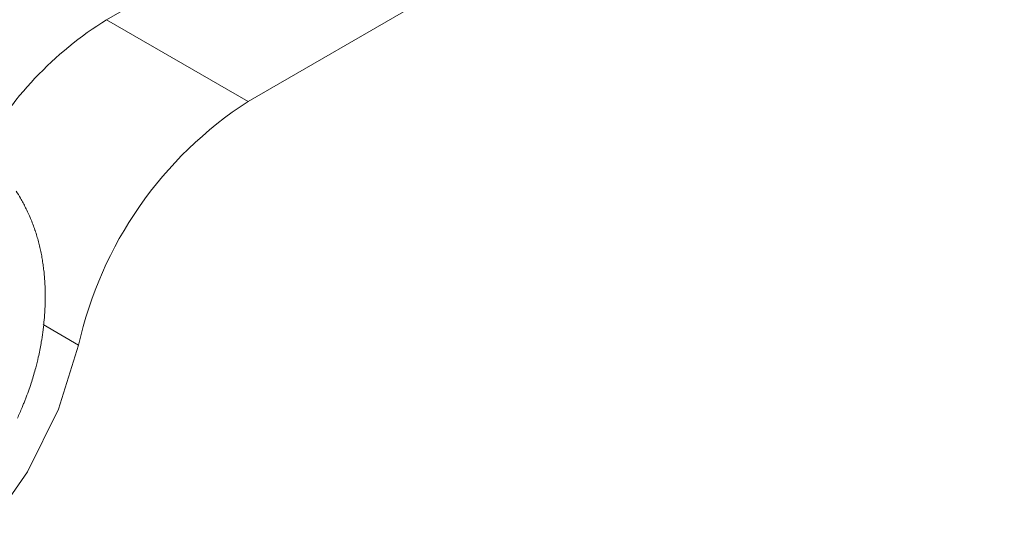
# Model space of a CAD drawing. Units: millimetres. Extents: x 1990 to 7125, y -2185 to 3173.
# Drawn here: x 3804 to 3824, y -1128 to -1118 of the extents above; entities that cross this region are included whole.
import ezdxf

# ---------------------------------------------------------------- set-up
doc = ezdxf.new("R2010")
doc.units = ezdxf.units.MM
doc.header["$LTSCALE"] = 101.6
doc.layers.get('0').update_dxf_attribs({"lineweight": 0})

msp = doc.modelspace()

# ---------------------------------------------------------------- linework, layer by layer
at = {"color": 17, "linetype": 'Continuous', "lineweight": 0}
for p, q in [((3870.693, -1080.071), (3805.727, -1117.575)), ((3873.522, -1081.704), (3808.556, -1119.208)), ((3805.727, -1117.575), (3808.556, -1119.208)), ((3805.168, -1124.08), (3804.457, -1123.669)), ((3804.764, -1125.361), (3805.168, -1124.08)), ((3804.144, -1126.616), (3804.764, -1125.361)), ((3803.347, -1127.762), (3804.144, -1126.616))]:
    msp.add_line(p, q, dxfattribs=at)
at = {"color": 17, "linetype": 'Continuous', "lineweight": 0, "flags": 128}
msp.add_lwpolyline([(3803.946, -1125.542, 0.000915), (3803.991, -1125.436), (3803.992, -1125.434, 0.003152), (3804.038, -1125.324), (3804.046, -1125.305, 0.002198), (3804.076, -1125.231), (3804.076, -1125.231, 0.002558), (3804.105, -1125.157, 0.002932), (3804.134, -1125.083), (3804.149, -1125.042, 0.011166), (3804.204, -1124.884), (3804.218, -1124.843, 0.006317), (3804.261, -1124.705, 0.006249), (3804.301, -1124.566), (3804.31, -1124.532, 0.012322), (3804.361, -1124.323), (3804.369, -1124.286, 0.012141), (3804.422, -1124.011), (3804.429, -1123.974, 0.011856), (3804.458, -1123.772), (3804.458, -1123.768, 0.005781), (3804.479, -1123.574), (3804.48, -1123.574, 0.012173), (3804.494, -1123.38), (3804.495, -1123.347, 0.006355), (3804.5, -1123.219), (3804.5, -1123.219, 0.006504), (3804.501, -1123.091), (3804.501, -1123.09, 0.006673), (3804.499, -1122.963, 0.006801), (3804.493, -1122.835), (3804.491, -1122.803, 0.013798), (3804.476, -1122.621), (3804.472, -1122.589, 0.006906), (3804.457, -1122.472), (3804.457, -1122.472, 0.007089), (3804.439, -1122.356), (3804.439, -1122.356, 0.007305), (3804.418, -1122.241), (3804.418, -1122.24, 0.007529), (3804.393, -1122.126), (3804.393, -1122.126, 0.007761), (3804.365, -1122.013), (3804.365, -1122.013, 0.008001), (3804.333, -1121.9, 0.008238), (3804.298, -1121.79), (3804.295, -1121.781, 0.010497), (3804.253, -1121.663, 0.007984), (3804.206, -1121.547), (3804.199, -1121.53, 0.015359), (3804.131, -1121.382), (3804.119, -1121.358, 0.007406), (3804.07, -1121.261, 0.007285), (3804.017, -1121.166), (3804.004, -1121.142, 0.013846), (3803.919, -1121.002)], format="xyb", dxfattribs=at)
at = {"color": 17, "linetype": 'Continuous', "lineweight": 0}
for centre, radius, start, end in [((3809.514, -1123.668), 7.174, 121.8601, 151.508), ((3812.814, -1125.783), 7.834, 122.9273, 167.4423)]:
    msp.add_arc(centre, radius, start, end, dxfattribs=at)

doc.saveas('drawing.dxf')
